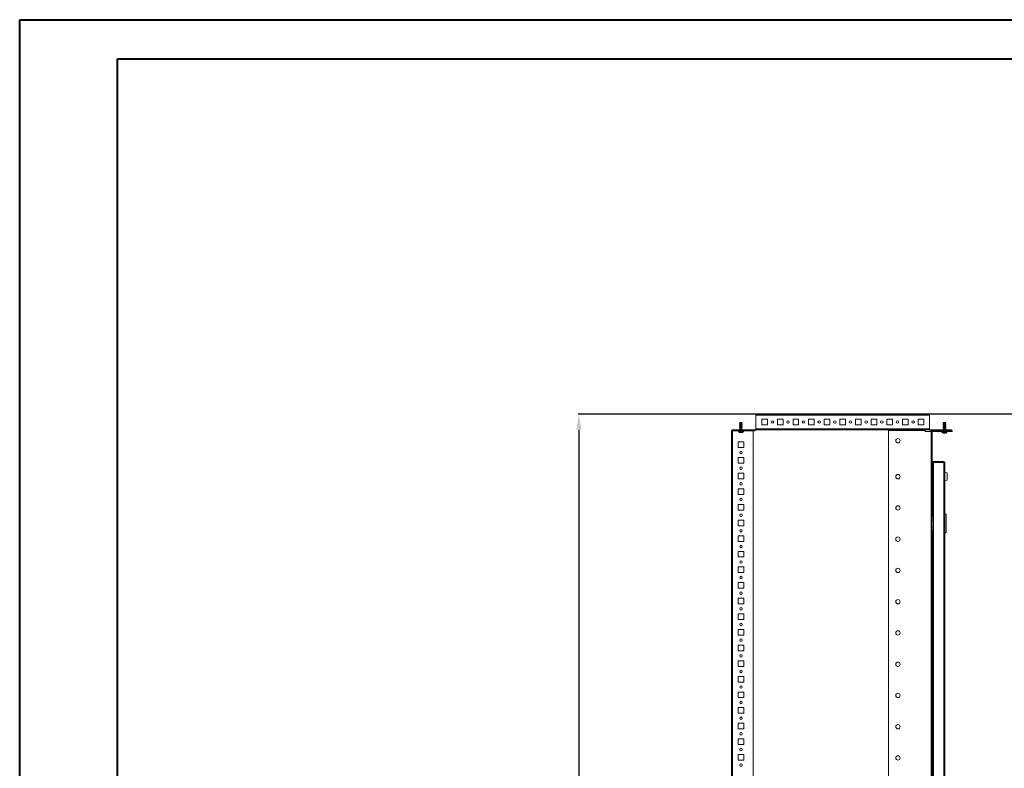
# Model space of a CAD drawing. Units: millimetres. Extents: x -32 to 5617, y -4 to 3898.
# Drawn here: x -32 to 1542, y 2511 to 3708 of the extents above; entities that cross this region are included whole.
import ezdxf

# ---------------------------------------------------------------- set-up
doc = ezdxf.new("R2010")
doc.units = ezdxf.units.MM
doc.layers.add('2', color=7, linetype='Continuous')
doc.dimstyles.new('ISO-25', dxfattribs={"dimtxt": 2.5, "dimasz": 2.5, "dimexe": 1.25, "dimexo": 0.625, "dimtad": 1, "dimtxsty": 'Standard', "dimcen": 2.5, "dimadec": 0, "dimazin": 0, "dimtfac": 1, "dimtmove": 0, "dimatfit": 3, "dimfxl": 1, "dimarcsym": 0})

# ---------------------------------------------------------------- blocks, each defined once
blk = doc.blocks.new('*D2')
at = {"layer": '2', "color": 0, "linetype": 'ByBlock', "lineweight": -2}
for p, q in [((2755, 3077.2), (860.8, 3077.2)), ((862.1, 3052.2), (862.1, 1352.3)), ((2753, 1327.3), (860.8, 1327.3))]:
    blk.add_line(p, q, dxfattribs=at)
at = {"layer": '2', "color": 0, "linetype": 'ByBlock'}
for points in [[(857.9, 3052.2), (866.2, 3052.2), (862.1, 3077.2)], [(857.9, 1352.3), (866.2, 1352.3), (862.1, 1327.3)]]:
    blk.add_solid(points, dxfattribs=at)
at = {"layer": 'Defpoints', "color": 0, "linetype": 'ByBlock'}
for p in [(2755.6, 3077.2), (862.1, 1327.3), (2753.6, 1327.3)]:
    blk.add_point(p, dxfattribs=at)
at = {"layer": '2', "color": 0, "linetype": 'ByBlock', "insert": (846.9, 2218.4), "char_height": 25, "attachment_point": 5, "rotation": 90}
blk.add_mtext('1749,92', dxfattribs=at)

msp = doc.modelspace()

# ---------------------------------------------------------------- linework, layer by layer
at = {"color": 0, "linetype": 'Continuous', "lineweight": 40}
for p, q in [((-32.35, -4.24), (-32.35, 3708.26)), ((-32.35, 3708.26), (5617.308, 3708.26)), ((123.9, 58.26), (123.9, 3645.76)), ((123.9, 3645.76), (5554.808, 3645.76))]:
    msp.add_line(p, q, dxfattribs=at)
at = {"color": 7, "linetype": 'Continuous', "lineweight": 15}
for p, q in [((1145.035, 3077.206), (1284.904, 3077.206)), ((1145.035, 3075.606), (1145.035, 3077.206)), ((1145.035, 3053.806), (1145.035, 3075.606)), ((1284.904, 3075.606), (1145.035, 3075.606)), ((1284.017, 3077.206), (1422.999, 3077.206)), ((1422.999, 3075.606), (1284.017, 3075.606)), ((1422.999, 3077.206), (1422.999, 3075.606)), ((1422.999, 3075.606), (1422.999, 3053.806)), ((1119.145, 3062.087), (1119.695, 3062.405)), ((1119.695, 3061.77), (1119.145, 3062.087)), ((1119.145, 3062.087), (1119.189, 3062.087)), ((1119.145, 3060.687), (1119.695, 3061.005)), ((1119.695, 3060.37), (1119.145, 3060.687)), ((1119.145, 3060.687), (1119.189, 3060.687)), ((1119.145, 3059.287), (1119.695, 3059.605)), ((1119.695, 3058.97), (1119.145, 3059.287)), ((1119.145, 3059.287), (1119.189, 3059.287)), ((1119.145, 3057.887), (1119.695, 3058.205)), ((1119.695, 3057.57), (1119.145, 3057.887)), ((1119.145, 3057.887), (1119.189, 3057.887)), ((1119.145, 3056.487), (1119.695, 3056.805)), ((1119.695, 3056.17), (1119.145, 3056.487)), ((1119.145, 3056.487), (1119.189, 3056.487)), ((1119.145, 3055.087), (1119.695, 3055.405)), ((1119.189, 3062.087), (1119.739, 3062.405)), ((1119.739, 3061.77), (1119.189, 3062.087)), ((1119.189, 3062.087), (1123.389, 3062.087)), ((1119.189, 3060.687), (1119.739, 3061.005)), ((1119.739, 3060.37), (1119.189, 3060.687)), ((1119.189, 3060.687), (1123.389, 3060.687)), ((1119.189, 3059.287), (1119.739, 3059.605)), ((1119.739, 3058.97), (1119.189, 3059.287)), ((1119.189, 3059.287), (1123.389, 3059.287)), ((1119.189, 3057.887), (1119.739, 3058.205)), ((1119.739, 3057.57), (1119.189, 3057.887)), ((1119.189, 3057.887), (1123.389, 3057.887)), ((1119.189, 3056.487), (1119.739, 3056.805)), ((1119.739, 3056.17), (1119.189, 3056.487)), ((1119.189, 3056.487), (1123.389, 3056.487)), ((1119.189, 3055.087), (1119.739, 3055.405)), ((1119.348, 3063.37), (1119.55, 3063.721)), ((1119.695, 3063.17), (1119.348, 3063.37)), ((1119.348, 3063.37), (1119.391, 3063.37)), ((1119.391, 3063.37), (1119.594, 3063.721)), ((1119.739, 3063.17), (1119.391, 3063.37)), ((1119.391, 3063.37), (1123.186, 3063.37)), ((1119.55, 3063.721), (1119.596, 3063.747)), ((1119.55, 3063.721), (1119.594, 3063.721)), ((1119.594, 3063.721), (1119.639, 3063.747)), ((1119.594, 3063.721), (1122.984, 3063.721)), ((1119.596, 3063.747), (1119.639, 3063.747)), ((1119.639, 3063.747), (1122.938, 3063.747)), ((1119.695, 3062.405), (1119.695, 3063.17)), ((1119.695, 3063.17), (1119.739, 3063.17)), ((1119.695, 3062.405), (1119.739, 3062.405)), ((1119.695, 3061.005), (1119.695, 3061.77)), ((1119.695, 3061.77), (1119.739, 3061.77)), ((1119.695, 3061.005), (1119.739, 3061.005)), ((1119.695, 3059.605), (1119.695, 3060.37)), ((1119.695, 3060.37), (1119.739, 3060.37)), ((1119.695, 3059.605), (1119.739, 3059.605)), ((1119.695, 3058.205), (1119.695, 3058.97)), ((1119.695, 3058.97), (1119.739, 3058.97)), ((1119.695, 3058.205), (1119.739, 3058.205)), ((1119.695, 3056.805), (1119.695, 3057.57)), ((1119.695, 3057.57), (1119.739, 3057.57)), ((1119.695, 3056.805), (1119.739, 3056.805)), ((1119.695, 3055.405), (1119.695, 3056.17)), ((1119.695, 3056.17), (1119.739, 3056.17)), ((1119.695, 3055.405), (1119.739, 3055.405)), ((1119.739, 3062.405), (1119.739, 3063.17)), ((1119.739, 3063.17), (1122.839, 3063.17)), ((1119.739, 3062.405), (1122.839, 3062.405)), ((1119.739, 3061.005), (1119.739, 3061.77)), ((1119.739, 3061.77), (1122.839, 3061.77)), ((1119.739, 3061.005), (1122.839, 3061.005)), ((1119.739, 3059.605), (1119.739, 3060.37)), ((1119.739, 3060.37), (1122.839, 3060.37)), ((1119.739, 3059.605), (1122.839, 3059.605)), ((1119.739, 3058.205), (1119.739, 3058.97)), ((1119.739, 3058.97), (1122.839, 3058.97)), ((1119.739, 3058.205), (1122.839, 3058.205)), ((1119.739, 3056.805), (1119.739, 3057.57)), ((1119.739, 3057.57), (1122.839, 3057.57)), ((1119.739, 3056.805), (1122.839, 3056.805)), ((1119.739, 3055.405), (1119.739, 3056.17)), ((1119.739, 3056.17), (1122.839, 3056.17)), ((1119.739, 3055.405), (1122.839, 3055.405)), ((1123.186, 3063.37), (1122.839, 3063.17)), ((1122.839, 3063.17), (1122.839, 3062.405)), ((1122.839, 3062.405), (1123.389, 3062.087)), ((1123.389, 3062.087), (1122.839, 3061.77)), ((1122.839, 3061.77), (1122.839, 3061.005)), ((1122.839, 3061.005), (1123.389, 3060.687)), ((1123.389, 3060.687), (1122.839, 3060.37)), ((1122.839, 3060.37), (1122.839, 3059.605)), ((1122.839, 3059.605), (1123.389, 3059.287)), ((1123.389, 3059.287), (1122.839, 3058.97)), ((1122.839, 3058.97), (1122.839, 3058.205)), ((1122.839, 3058.205), (1123.389, 3057.887)), ((1123.389, 3057.887), (1122.839, 3057.57)), ((1122.839, 3057.57), (1122.839, 3056.805)), ((1122.839, 3056.805), (1123.389, 3056.487)), ((1123.389, 3056.487), (1122.839, 3056.17)), ((1122.839, 3056.17), (1122.839, 3055.405)), ((1122.839, 3055.405), (1123.389, 3055.087)), ((1122.938, 3063.747), (1122.984, 3063.721)), ((1122.984, 3063.721), (1123.186, 3063.37)), ((1163.499, 3069.206), (1154.499, 3069.206)), ((1154.499, 3069.206), (1154.499, 3060.206)), ((1154.499, 3060.206), (1163.499, 3060.206)), ((1163.499, 3060.206), (1163.499, 3069.206)), ((1188.499, 3069.206), (1179.499, 3069.206)), ((1179.499, 3069.206), (1179.499, 3060.206)), ((1179.499, 3060.206), (1188.499, 3060.206)), ((1188.499, 3060.206), (1188.499, 3069.206)), ((1213.499, 3069.206), (1204.499, 3069.206)), ((1204.499, 3069.206), (1204.499, 3060.206)), ((1204.499, 3060.206), (1213.499, 3060.206)), ((1213.499, 3060.206), (1213.499, 3069.206)), ((1238.499, 3069.206), (1229.499, 3069.206)), ((1229.499, 3069.206), (1229.499, 3060.206)), ((1229.499, 3060.206), (1238.499, 3060.206)), ((1238.499, 3060.206), (1238.499, 3069.206)), ((1263.499, 3069.206), (1254.499, 3069.206)), ((1254.499, 3069.206), (1254.499, 3060.206)), ((1254.499, 3060.206), (1263.499, 3060.206)), ((1263.499, 3060.206), (1263.499, 3069.206)), ((1288.499, 3069.206), (1279.499, 3069.206)), ((1279.499, 3069.206), (1279.499, 3060.206)), ((1288.499, 3069.206), (1279.499, 3069.206)), ((1279.499, 3069.206), (1279.499, 3060.206)), ((1279.499, 3060.206), (1288.499, 3060.206)), ((1279.499, 3060.206), (1288.499, 3060.206)), ((1288.499, 3060.206), (1288.499, 3069.206)), ((1288.499, 3060.206), (1288.499, 3069.206)), ((1313.499, 3069.206), (1304.499, 3069.206)), ((1304.499, 3069.206), (1304.499, 3060.206)), ((1304.499, 3060.206), (1313.499, 3060.206)), ((1313.499, 3060.206), (1313.499, 3069.206)), ((1338.499, 3069.206), (1329.499, 3069.206)), ((1329.499, 3069.206), (1329.499, 3060.206)), ((1329.499, 3060.206), (1338.499, 3060.206)), ((1338.499, 3060.206), (1338.499, 3069.206)), ((1363.499, 3069.206), (1354.499, 3069.206)), ((1354.499, 3069.206), (1354.499, 3060.206)), ((1354.499, 3060.206), (1363.499, 3060.206)), ((1363.499, 3060.206), (1363.499, 3069.206)), ((1379.499, 3069.206), (1379.499, 3060.206)), ((1388.499, 3069.206), (1379.499, 3069.206)), ((1379.499, 3060.206), (1388.499, 3060.206)), ((1388.499, 3060.206), (1388.499, 3069.206)), ((1404.499, 3069.206), (1404.499, 3060.206)), ((1413.499, 3069.206), (1404.499, 3069.206)), ((1404.499, 3060.206), (1413.499, 3060.206)), ((1413.499, 3060.206), (1413.499, 3069.206)), ((1444.689, 3062.087), (1445.239, 3062.405)), ((1445.239, 3061.77), (1444.689, 3062.087)), ((1444.689, 3062.087), (1448.889, 3062.087)), ((1444.689, 3061.087), (1445.239, 3061.405)), ((1445.035, 3060.887), (1444.689, 3061.087)), ((1444.689, 3061.087), (1445.239, 3061.087)), ((1444.689, 3060.687), (1445.239, 3061.005)), ((1445.239, 3060.37), (1444.689, 3060.687)), ((1444.689, 3060.687), (1448.889, 3060.687)), ((1444.689, 3059.687), (1445.239, 3060.005)), ((1445.035, 3059.487), (1444.689, 3059.687)), ((1444.689, 3059.687), (1445.239, 3059.687)), ((1444.689, 3059.287), (1445.239, 3059.605)), ((1445.239, 3058.97), (1444.689, 3059.287)), ((1444.689, 3059.287), (1448.889, 3059.287)), ((1444.689, 3058.287), (1445.239, 3058.605)), ((1445.035, 3058.087), (1444.689, 3058.287)), ((1444.689, 3058.287), (1445.239, 3058.287)), ((1444.689, 3057.887), (1445.239, 3058.205)), ((1445.239, 3057.57), (1444.689, 3057.887)), ((1444.689, 3057.887), (1448.889, 3057.887)), ((1444.689, 3056.887), (1445.239, 3057.205)), ((1445.035, 3056.687), (1444.689, 3056.887)), ((1444.689, 3056.887), (1445.239, 3056.887)), ((1444.689, 3056.487), (1445.239, 3056.805)), ((1445.239, 3056.17), (1444.689, 3056.487)), ((1444.689, 3056.487), (1448.889, 3056.487)), ((1444.689, 3055.487), (1445.239, 3055.805)), ((1445.035, 3055.287), (1444.689, 3055.487)), ((1444.689, 3055.487), (1445.239, 3055.487)), ((1444.689, 3055.087), (1445.239, 3055.405)), ((1444.891, 3063.37), (1445.094, 3063.721)), ((1445.239, 3063.17), (1444.891, 3063.37)), ((1444.891, 3063.37), (1448.686, 3063.37)), ((1444.891, 3062.37), (1445.094, 3062.721)), ((1445.035, 3062.287), (1444.891, 3062.37)), ((1444.891, 3062.37), (1445.179, 3062.37)), ((1445.094, 3063.721), (1445.139, 3063.747)), ((1445.094, 3063.721), (1448.484, 3063.721)), ((1445.094, 3062.721), (1445.139, 3062.747)), ((1445.094, 3062.721), (1445.239, 3062.721)), ((1445.139, 3063.747), (1448.438, 3063.747)), ((1445.139, 3062.747), (1445.239, 3062.747)), ((1445.239, 3062.405), (1445.239, 3063.17)), ((1445.239, 3063.17), (1448.339, 3063.17)), ((1445.239, 3062.405), (1448.339, 3062.405)), ((1445.239, 3061.005), (1445.239, 3061.77)), ((1445.239, 3061.77), (1448.339, 3061.77)), ((1445.239, 3061.005), (1448.339, 3061.005)), ((1445.239, 3059.605), (1445.239, 3060.37)), ((1445.239, 3060.37), (1448.339, 3060.37)), ((1445.239, 3059.605), (1448.339, 3059.605)), ((1445.239, 3058.205), (1445.239, 3058.97)), ((1445.239, 3058.97), (1448.339, 3058.97)), ((1445.239, 3058.205), (1448.339, 3058.205)), ((1445.239, 3056.805), (1445.239, 3057.57)), ((1445.239, 3057.57), (1448.339, 3057.57)), ((1445.239, 3056.805), (1448.339, 3056.805)), ((1445.239, 3055.405), (1445.239, 3056.17)), ((1445.239, 3056.17), (1448.339, 3056.17)), ((1445.239, 3055.405), (1448.339, 3055.405)), ((1448.686, 3063.37), (1448.339, 3063.17)), ((1448.339, 3063.17), (1448.339, 3062.405)), ((1448.339, 3062.747), (1448.438, 3062.747)), ((1448.339, 3062.721), (1448.484, 3062.721)), ((1448.339, 3062.405), (1448.889, 3062.087)), ((1448.889, 3062.087), (1448.339, 3061.77)), ((1448.339, 3061.77), (1448.339, 3061.005)), ((1448.339, 3061.405), (1448.889, 3061.087)), ((1448.339, 3061.087), (1448.889, 3061.087)), ((1448.339, 3061.005), (1448.889, 3060.687)), ((1448.889, 3060.687), (1448.339, 3060.37)), ((1448.339, 3060.37), (1448.339, 3059.605)), ((1448.339, 3060.005), (1448.889, 3059.687)), ((1448.339, 3059.687), (1448.889, 3059.687)), ((1448.339, 3059.605), (1448.889, 3059.287)), ((1448.889, 3059.287), (1448.339, 3058.97)), ((1448.339, 3058.97), (1448.339, 3058.205)), ((1448.339, 3058.605), (1448.889, 3058.287)), ((1448.339, 3058.287), (1448.889, 3058.287)), ((1448.339, 3058.205), (1448.889, 3057.887)), ((1448.889, 3057.887), (1448.339, 3057.57)), ((1448.339, 3057.57), (1448.339, 3056.805)), ((1448.339, 3057.205), (1448.889, 3056.887)), ((1448.339, 3056.887), (1448.889, 3056.887)), ((1448.339, 3056.805), (1448.889, 3056.487)), ((1448.889, 3056.487), (1448.339, 3056.17)), ((1448.339, 3056.17), (1448.339, 3055.405)), ((1448.339, 3055.805), (1448.889, 3055.487)), ((1448.339, 3055.487), (1448.889, 3055.487)), ((1448.339, 3055.405), (1448.889, 3055.087)), ((1448.398, 3062.37), (1448.686, 3062.37)), ((1448.438, 3063.747), (1448.484, 3063.721)), ((1448.438, 3062.747), (1448.484, 3062.721)), ((1448.484, 3063.721), (1448.686, 3063.37)), ((1448.484, 3062.721), (1448.686, 3062.37)), ((1448.686, 3062.37), (1448.542, 3062.287)), ((1448.889, 3061.087), (1448.542, 3060.887)), ((1448.889, 3059.687), (1448.542, 3059.487)), ((1448.889, 3058.287), (1448.542, 3058.087)), ((1448.889, 3056.887), (1448.542, 3056.687)), ((1448.889, 3055.487), (1448.542, 3055.287)), ((1106.289, 3050.747), (1106.639, 3050.747)), ((1106.289, 1355.747), (1106.289, 3050.747)), ((1140.789, 3052.247), (1106.639, 3052.247)), ((1106.639, 3052.247), (1106.639, 3050.747)), ((1106.639, 3050.747), (1140.789, 3050.747)), ((1107.889, 3050.647), (1107.889, 1355.847)), ((1117.289, 3049.024), (1117.289, 3050.747)), ((1125.289, 3049.024), (1117.289, 3049.024)), ((1119.13, 3048.036), (1119.128, 3048.017)), ((1119.971, 3047.79), (1119.13, 3048.036)), ((1119.695, 3054.77), (1119.145, 3055.087)), ((1119.145, 3055.087), (1119.189, 3055.087)), ((1119.145, 3053.687), (1119.695, 3054.005)), ((1119.695, 3053.37), (1119.145, 3053.687)), ((1119.145, 3053.687), (1119.189, 3053.687)), ((1119.145, 3052.287), (1119.695, 3052.605)), ((1119.214, 3052.247), (1119.145, 3052.287)), ((1119.145, 3052.287), (1119.189, 3052.287)), ((1119.739, 3054.77), (1119.189, 3055.087)), ((1119.189, 3055.087), (1123.389, 3055.087)), ((1119.189, 3053.687), (1119.739, 3054.005)), ((1119.739, 3053.37), (1119.189, 3053.687)), ((1119.189, 3053.687), (1123.389, 3053.687)), ((1119.189, 3052.287), (1119.739, 3052.605)), ((1119.258, 3052.247), (1119.189, 3052.287)), ((1119.189, 3052.287), (1123.389, 3052.287)), ((1119.695, 3054.005), (1119.695, 3054.77)), ((1119.695, 3054.77), (1119.739, 3054.77)), ((1119.695, 3054.005), (1119.739, 3054.005)), ((1119.695, 3052.605), (1119.695, 3053.37)), ((1119.695, 3053.37), (1119.739, 3053.37)), ((1119.695, 3052.605), (1119.739, 3052.605)), ((1119.739, 3054.005), (1119.739, 3054.77)), ((1119.739, 3054.77), (1122.839, 3054.77)), ((1119.739, 3054.005), (1122.839, 3054.005)), ((1119.739, 3052.605), (1119.739, 3053.37)), ((1119.739, 3053.37), (1122.839, 3053.37)), ((1119.739, 3052.605), (1122.839, 3052.605)), ((1120.975, 3047.79), (1121.002, 3048.028)), ((1121.603, 3047.79), (1121.576, 3048.028)), ((1123.448, 3048.036), (1122.607, 3047.79)), ((1123.389, 3055.087), (1122.839, 3054.77)), ((1122.839, 3054.77), (1122.839, 3054.005)), ((1122.839, 3054.005), (1123.389, 3053.687)), ((1123.389, 3053.687), (1122.839, 3053.37)), ((1122.839, 3053.37), (1122.839, 3052.605)), ((1122.839, 3052.605), (1123.389, 3052.287)), ((1123.389, 3052.287), (1123.32, 3052.247)), ((1123.45, 3048.017), (1123.448, 3048.036)), ((1125.289, 3050.747), (1125.289, 3049.024)), ((1140.789, 3050.747), (1140.789, 3052.247)), ((1142.728, 3052.247), (1140.789, 3052.247)), ((1140.789, 3050.747), (1142.728, 3050.747)), ((1140.789, 1355.847), (1140.789, 3050.647)), ((1142.762, 3052.253), (1145.035, 3053.08)), ((1143.275, 3050.844), (1147, 3052.2)), ((1145.035, 3053.806), (1284.904, 3053.806)), ((1145.035, 3052.206), (1145.035, 3053.806)), ((1145.035, 3052.206), (1284.904, 3052.206)), ((1284.017, 3053.806), (1422.999, 3053.806)), ((1284.017, 3052.206), (1422.999, 3052.206)), ((1357.289, 3051.247), (1357.289, 1353.247)), ((1415.789, 3051.247), (1357.289, 3051.247)), ((1415.789, 3049.747), (1415.789, 3051.247)), ((1425.689, 3049.747), (1415.789, 3049.747)), ((1421.034, 3052.2), (1424.759, 3050.844)), ((1422.999, 3053.806), (1422.999, 3052.206)), ((1422.999, 3053.08), (1425.272, 3052.253)), ((1457.789, 3052.247), (1425.306, 3052.247)), ((1425.306, 3050.747), (1457.789, 3050.747)), ((1425.689, 1354.747), (1425.689, 3049.747)), ((1425.689, 3049.747), (1427.289, 3049.747)), ((1427.289, 3049.747), (1427.289, 1354.747)), ((1427.389, 3049.747), (1442.789, 3049.747)), ((1442.789, 3049.024), (1442.789, 3050.747)), ((1442.789, 3048.024), (1442.789, 3049.024)), ((1450.789, 3049.024), (1442.789, 3049.024)), ((1444.609, 3048.024), (1442.789, 3048.024)), ((1444.63, 3048.036), (1444.628, 3048.017)), ((1444.63, 3047.036), (1444.628, 3047.017)), ((1445.471, 3047.79), (1444.63, 3048.036)), ((1445.471, 3046.79), (1444.63, 3047.036)), ((1445.239, 3054.77), (1444.689, 3055.087)), ((1444.689, 3055.087), (1448.889, 3055.087)), ((1444.689, 3054.087), (1445.239, 3054.405)), ((1445.035, 3053.887), (1444.689, 3054.087)), ((1444.689, 3054.087), (1445.239, 3054.087)), ((1444.689, 3053.687), (1445.239, 3054.005)), ((1445.239, 3053.37), (1444.689, 3053.687)), ((1444.689, 3053.687), (1448.889, 3053.687)), ((1444.689, 3052.687), (1445.239, 3053.005)), ((1445.035, 3052.487), (1444.689, 3052.687)), ((1444.689, 3052.687), (1445.239, 3052.687)), ((1444.689, 3052.287), (1445.239, 3052.605)), ((1444.758, 3052.247), (1444.689, 3052.287)), ((1444.689, 3052.287), (1448.889, 3052.287)), ((1445.239, 3054.005), (1445.239, 3054.77)), ((1445.239, 3054.77), (1448.339, 3054.77)), ((1445.239, 3054.005), (1448.339, 3054.005)), ((1445.239, 3052.605), (1445.239, 3053.37)), ((1445.239, 3053.37), (1448.339, 3053.37)), ((1445.239, 3052.605), (1448.339, 3052.605)), ((1446.475, 3047.79), (1446.502, 3048.028)), ((1446.475, 3046.79), (1446.502, 3047.028)), ((1446.615, 3048.024), (1446.501, 3048.024)), ((1447.077, 3048.024), (1446.967, 3048.024)), ((1447.103, 3047.79), (1447.076, 3048.028)), ((1447.103, 3046.79), (1447.076, 3047.028)), ((1448.948, 3048.036), (1448.107, 3047.79)), ((1448.948, 3047.036), (1448.107, 3046.79)), ((1448.889, 3055.087), (1448.339, 3054.77)), ((1448.339, 3054.77), (1448.339, 3054.005)), ((1448.339, 3054.405), (1448.889, 3054.087)), ((1448.339, 3054.087), (1448.889, 3054.087)), ((1448.339, 3054.005), (1448.889, 3053.687)), ((1448.889, 3053.687), (1448.339, 3053.37)), ((1448.339, 3053.37), (1448.339, 3052.605)), ((1448.339, 3053.005), (1448.889, 3052.687)), ((1448.339, 3052.687), (1448.889, 3052.687)), ((1448.339, 3052.605), (1448.889, 3052.287)), ((1448.889, 3054.087), (1448.542, 3053.887)), ((1448.889, 3052.687), (1448.542, 3052.487)), ((1448.889, 3052.287), (1448.82, 3052.247)), ((1448.95, 3048.017), (1448.948, 3048.036)), ((1448.95, 3047.017), (1448.948, 3047.036)), ((1450.789, 3048.024), (1448.992, 3048.024)), ((1450.789, 3050.747), (1450.789, 3049.024)), ((1450.789, 3049.747), (1459.289, 3049.747)), ((1450.789, 3049.024), (1450.789, 3048.024)), ((1457.789, 3052.247), (1457.789, 3050.747)), ((1459.289, 3051.247), (1457.789, 3051.247)), ((1459.289, 3051.247), (1459.289, 3049.747)), ((1116.789, 3023.747), (1116.789, 3032.747)), ((1116.789, 3032.747), (1125.789, 3032.747)), ((1125.789, 3023.747), (1116.789, 3023.747)), ((1125.789, 3032.747), (1125.789, 3023.747)), ((1116.789, 2998.747), (1116.789, 3007.747)), ((1116.789, 3007.747), (1125.789, 3007.747)), ((1125.789, 2998.747), (1116.789, 2998.747)), ((1125.789, 3007.747), (1125.789, 2998.747)), ((1445.689, 3001.247), (1427.789, 3001.247)), ((1427.789, 2999.747), (1427.789, 3001.247)), ((1427.789, 2999.747), (1429.289, 2999.747)), ((1427.789, 2981.897), (1427.789, 2999.747)), ((1429.289, 2999.747), (1445.689, 2999.747)), ((1429.289, 1404.747), (1429.289, 2999.747)), ((1445.689, 1404.747), (1445.689, 2999.747)), ((1445.689, 2999.747), (1447.289, 2999.747)), ((1447.286, 2999.747), (1447.289, 2999.647)), ((1447.289, 2999.647), (1447.289, 1404.847)), ((1116.789, 2973.747), (1116.789, 2982.747)), ((1116.789, 2982.747), (1125.789, 2982.747)), ((1125.789, 2982.747), (1125.789, 2973.747)), ((1427.399, 2981.897), (1427.289, 2981.897)), ((1427.888, 2981.897), (1427.399, 2981.897)), ((1427.399, 2972.597), (1427.399, 2981.897)), ((1427.888, 2981.897), (1427.888, 2972.597)), ((1428.082, 2981.897), (1427.888, 2981.897)), ((1428.082, 2972.597), (1428.082, 2981.897)), ((1428.082, 2981.897), (1428.098, 2981.897)), ((1428.098, 2981.897), (1428.098, 2972.597)), ((1428.098, 2979.354), (1428.373, 2979.747)), ((1428.373, 2979.747), (1428.529, 2979.747)), ((1428.373, 2974.747), (1428.373, 2979.747)), ((1428.529, 2979.747), (1428.841, 2979.302)), ((1428.529, 2974.747), (1428.529, 2979.747)), ((1428.841, 2979.302), (1429.153, 2979.747)), ((1428.841, 2977.247), (1428.841, 2979.302)), ((1428.841, 2975.192), (1428.841, 2977.247)), ((1429.153, 2979.747), (1429.289, 2979.747)), ((1429.153, 2974.747), (1429.153, 2979.747)), ((1451.289, 2983.114), (1447.289, 2983.747)), ((1451.289, 2983.114), (1451.289, 2971.381)), ((1125.789, 2973.747), (1116.789, 2973.747)), ((1427.289, 2972.597), (1427.399, 2972.597)), ((1427.399, 2972.597), (1427.888, 2972.597)), ((1427.789, 2912.704), (1427.789, 2972.597)), ((1427.888, 2972.597), (1428.082, 2972.597)), ((1428.098, 2972.597), (1428.082, 2972.597)), ((1428.373, 2974.747), (1428.098, 2975.14)), ((1428.529, 2974.747), (1428.373, 2974.747)), ((1428.841, 2975.192), (1428.529, 2974.747)), ((1429.153, 2974.747), (1428.841, 2975.192)), ((1429.289, 2974.747), (1429.153, 2974.747)), ((1451.289, 2971.381), (1447.289, 2970.747)), ((1116.789, 2948.747), (1116.789, 2957.747)), ((1116.789, 2957.747), (1125.789, 2957.747)), ((1125.789, 2948.747), (1116.789, 2948.747)), ((1125.789, 2957.747), (1125.789, 2948.747)), ((1116.789, 2923.747), (1116.789, 2932.747)), ((1116.789, 2932.747), (1125.789, 2932.747)), ((1125.789, 2932.747), (1125.789, 2923.747)), ((1125.789, 2923.747), (1116.789, 2923.747)), ((1449.289, 2917.247), (1447.289, 2917.247)), ((1449.289, 2887.247), (1449.289, 2917.247)), ((1116.789, 2898.747), (1116.789, 2907.747)), ((1116.789, 2907.747), (1125.789, 2907.747)), ((1125.789, 2898.747), (1116.789, 2898.747)), ((1125.789, 2907.747), (1125.789, 2898.747)), ((1427.289, 2908.247), (1429.289, 2908.247)), ((1429.289, 2912.704), (1427.789, 2912.704)), ((1116.789, 2873.747), (1116.789, 2882.747)), ((1116.789, 2882.747), (1125.789, 2882.747)), ((1125.789, 2882.747), (1125.789, 2873.747)), ((1427.289, 2896.247), (1429.289, 2896.247)), ((1427.789, 2481.897), (1427.789, 2891.704)), ((1427.789, 2891.704), (1429.289, 2891.704)), ((1447.289, 2887.247), (1449.289, 2887.247)), ((1125.789, 2873.747), (1116.789, 2873.747)), ((1116.789, 2848.747), (1116.789, 2857.747)), ((1116.789, 2857.747), (1125.789, 2857.747)), ((1125.789, 2857.747), (1125.789, 2848.747)), ((1125.789, 2848.747), (1116.789, 2848.747)), ((1116.789, 2823.747), (1116.789, 2832.747)), ((1116.789, 2832.747), (1125.789, 2832.747)), ((1125.789, 2823.747), (1116.789, 2823.747)), ((1125.789, 2832.747), (1125.789, 2823.747)), ((1116.789, 2798.747), (1116.789, 2807.747)), ((1116.789, 2807.747), (1125.789, 2807.747)), ((1125.789, 2807.747), (1125.789, 2798.747)), ((1125.789, 2798.747), (1116.789, 2798.747)), ((1116.789, 2773.747), (1116.789, 2782.747)), ((1116.789, 2782.747), (1125.789, 2782.747)), ((1125.789, 2773.747), (1116.789, 2773.747)), ((1125.789, 2782.747), (1125.789, 2773.747)), ((1116.789, 2748.747), (1116.789, 2757.747)), ((1116.789, 2757.747), (1125.789, 2757.747)), ((1125.789, 2757.747), (1125.789, 2748.747)), ((1125.789, 2748.747), (1116.789, 2748.747)), ((1116.789, 2723.747), (1116.789, 2732.747)), ((1116.789, 2732.747), (1125.789, 2732.747)), ((1125.789, 2732.747), (1125.789, 2723.747)), ((1125.789, 2723.747), (1116.789, 2723.747)), ((1116.789, 2698.747), (1116.789, 2707.747)), ((1116.789, 2707.747), (1125.789, 2707.747)), ((1125.789, 2698.747), (1116.789, 2698.747)), ((1125.789, 2707.747), (1125.789, 2698.747)), ((1116.789, 2673.747), (1116.789, 2682.747)), ((1116.789, 2682.747), (1125.789, 2682.747)), ((1125.789, 2682.747), (1125.789, 2673.747)), ((1125.789, 2673.747), (1116.789, 2673.747)), ((1116.789, 2648.747), (1116.789, 2657.747)), ((1116.789, 2657.747), (1125.789, 2657.747)), ((1125.789, 2648.747), (1116.789, 2648.747)), ((1125.789, 2657.747), (1125.789, 2648.747)), ((1116.789, 2623.747), (1116.789, 2632.747)), ((1116.789, 2632.747), (1125.789, 2632.747)), ((1125.789, 2632.747), (1125.789, 2623.747)), ((1125.789, 2623.747), (1116.789, 2623.747)), ((1116.789, 2598.747), (1116.789, 2607.747)), ((1116.789, 2607.747), (1125.789, 2607.747)), ((1125.789, 2598.747), (1116.789, 2598.747)), ((1125.789, 2607.747), (1125.789, 2598.747)), ((1116.789, 2573.747), (1116.789, 2582.747)), ((1116.789, 2582.747), (1125.789, 2582.747)), ((1125.789, 2582.747), (1125.789, 2573.747)), ((1125.789, 2573.747), (1116.789, 2573.747)), ((1116.789, 2548.747), (1116.789, 2557.747)), ((1116.789, 2557.747), (1125.789, 2557.747)), ((1125.789, 2557.747), (1125.789, 2548.747)), ((1125.789, 2548.747), (1116.789, 2548.747)), ((1116.789, 2523.747), (1116.789, 2532.747)), ((1116.789, 2532.747), (1125.789, 2532.747)), ((1125.789, 2523.747), (1116.789, 2523.747)), ((1125.789, 2532.747), (1125.789, 2523.747))]:
    msp.add_line(p, q, dxfattribs=at)
at = {"color": 8, "linetype": 'Continuous', "lineweight": 15}
for p, q in [((1117.289, 3050.647), (1107.889, 3050.647)), ((1140.789, 3050.647), (1125.289, 3050.647))]:
    msp.add_line(p, q, dxfattribs=at)
at = {"color": 7, "linetype": 'Continuous', "lineweight": 15, "flags": 128}
for points in [[(1121.786, 3048.036), (1121.289, 3048.017), (1120.791, 3048.036)], [(1447.286, 3048.036), (1446.789, 3048.017), (1446.291, 3048.036)], [(1447.286, 3047.036), (1446.789, 3047.017), (1446.291, 3047.036)], [(1446.502, 3047.028), (1446.789, 3047.017), (1447.076, 3047.028)]]:
    msp.add_lwpolyline(points, dxfattribs=at)
at = {"color": 7, "linetype": 'Continuous', "lineweight": 15}
for centre, radius in [((1171.499, 3064.706), 2.1), ((1196.499, 3064.706), 2.1), ((1221.499, 3064.706), 2.1), ((1246.499, 3064.706), 2.1), ((1271.499, 3064.706), 2.1), ((1296.499, 3064.706), 2.1), ((1321.499, 3064.706), 2.1), ((1346.499, 3064.706), 2.1), ((1371.499, 3064.706), 2.1), ((1396.499, 3064.706), 2.1), ((1372.289, 3034.747), 3.5), ((1121.289, 3015.747), 2.1), ((1121.289, 2990.747), 2.1), ((1372.289, 2977.247), 3.5), ((1121.289, 2965.747), 2.1), ((1121.289, 2940.747), 2.1), ((1372.289, 2927.247), 3.5), ((1121.289, 2915.747), 2.1), ((1121.289, 2890.747), 2.1), ((1121.289, 2865.747), 2.1), ((1372.289, 2877.247), 3.5), ((1121.289, 2840.747), 2.1), ((1372.289, 2827.247), 3.5), ((1121.289, 2815.747), 2.1), ((1121.289, 2790.747), 2.1), ((1372.289, 2777.247), 3.5), ((1121.289, 2765.747), 2.1), ((1121.289, 2740.747), 2.1), ((1372.289, 2727.247), 3.5), ((1121.289, 2715.747), 2.1), ((1121.289, 2690.747), 2.1), ((1372.289, 2677.247), 3.5), ((1121.289, 2665.747), 2.1), ((1121.289, 2640.747), 2.1), ((1372.289, 2627.247), 3.5), ((1121.289, 2615.747), 2.1), ((1121.289, 2590.747), 2.1), ((1121.289, 2565.747), 2.1), ((1372.289, 2577.247), 3.5), ((1121.289, 2540.747), 2.1), ((1372.289, 2527.247), 3.5), ((1121.289, 2515.747), 2.1)]:
    msp.add_circle(centre, radius, dxfattribs=at)
for centre, radius, start, end in [((1121.289, 3054.147), 6.5, 232.020128, 250.555612), ((1120.817, 3052.552), 4.837, 259.928862, 267.454251), ((1120.461, 3049.504), 1.79, 274.516447, 286.681893), ((1121.744, 3048.554), 1.085, 208.527018, 224.823579), ((1120.834, 3048.554), 1.084, 315.172467, 331.476936), ((1122.116, 3049.504), 1.789, 253.317747, 265.483913), ((1121.761, 3052.552), 4.837, 272.545735, 280.071153), ((1121.289, 3054.147), 6.5, 289.418079, 307.979872), ((1142.728, 3052.347), 0.1, 270, 290), ((1142.728, 3052.347), 1.6, 270, 290), ((1147.035, 3052.106), 0.1, 90, 110), ((1420.999, 3052.106), 0.1, 70, 90), ((1425.306, 3052.347), 1.6, 250, 270), ((1425.306, 3052.347), 0.1, 250, 270), ((1427.389, 3049.647), 1.6, 136.477952, 176.336536), ((1427.389, 3049.647), 0.1, 90, 180), ((1446.789, 3054.147), 6.5, 232.020128, 250.555612), ((1446.789, 3053.147), 6.5, 232.020128, 250.555612), ((1446.317, 3052.552), 4.837, 259.928862, 267.454251), ((1446.317, 3051.552), 4.837, 259.928862, 267.454251), ((1445.961, 3049.504), 1.79, 274.516447, 286.681893), ((1445.961, 3048.504), 1.79, 274.516447, 286.681893), ((1447.244, 3048.554), 1.085, 208.527018, 224.823579), ((1447.244, 3047.554), 1.085, 208.527018, 224.823579), ((1446.334, 3048.554), 1.084, 315.172467, 331.476936), ((1447.616, 3049.504), 1.789, 253.317747, 265.483913), ((1446.334, 3047.554), 1.084, 315.172467, 331.476936), ((1447.616, 3048.504), 1.789, 253.317747, 265.483913), ((1447.261, 3052.552), 4.837, 272.545735, 280.071153), ((1447.261, 3051.552), 4.837, 272.545735, 280.071153), ((1446.789, 3054.147), 6.5, 289.418079, 307.979872), ((1446.789, 3053.147), 6.5, 289.418079, 307.979872), ((1445.689, 2999.647), 1.6, 3.583322, 90)]:
    msp.add_arc(centre, radius, start, end, dxfattribs=at)

# ---------------------------------------------------------------- dimensions: what is measured, and where the dimension line sits
at = {"layer": '2', "color": 4, "linetype": 'ByBlock'}
dim = msp.add_linear_dim(base=(862.072, 1327.289), p1=(2755.593, 3077.206), p2=(2753.612, 1327.289), angle=270, dimstyle='ISO-25', override={"dimtxt": 25, "dimasz": 25}, dxfattribs=at)
dim.commit()
dim.dimension.update_dxf_attribs({"geometry": '*D2', "text_midpoint": (862.072, 2218.382), "dimtype": 160})

doc.saveas('drawing.dxf')
